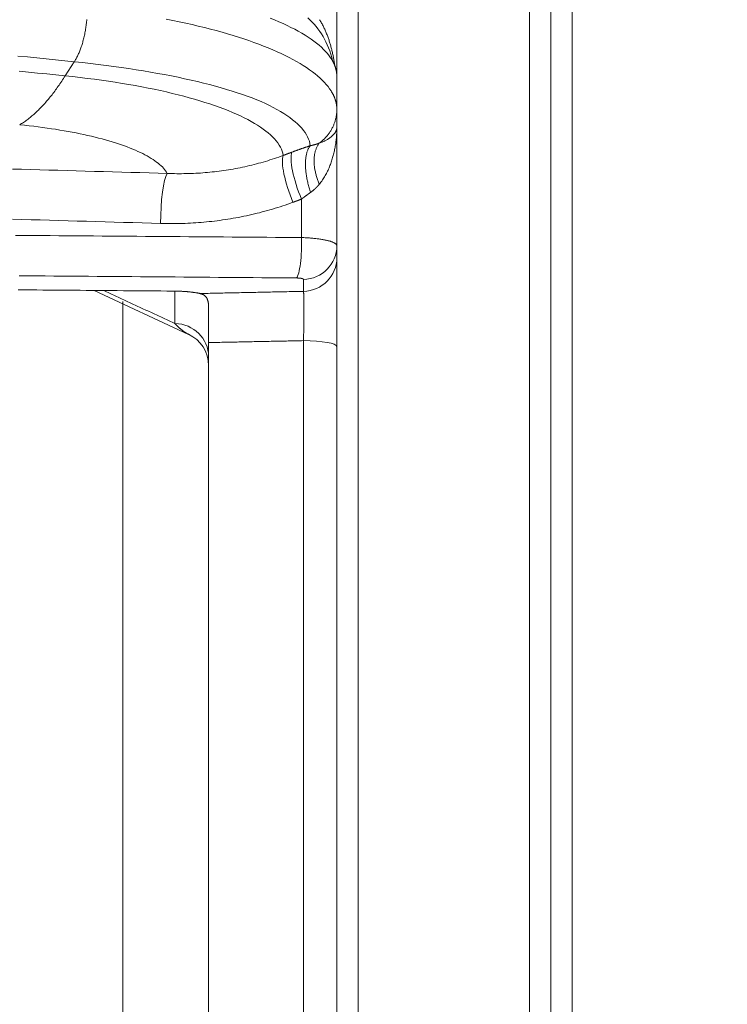
# Model space of a CAD drawing. Units: millimetres. Extents: x 109 to 2387, y 28 to 1997.
# Drawn here: x 811 to 827, y 831 to 854 of the extents above; entities that cross this region are included whole.
import ezdxf

# ---------------------------------------------------------------- set-up
doc = ezdxf.new("R2010")
doc.units = ezdxf.units.MM
doc.header["$LTSCALE"] = 12
doc.layers.add('1', color=7, linetype='Continuous')
doc.styles.add('dims', font='swiss.ttf')
doc.dimstyles.get("Standard").update_dxf_attribs({"dimtxt": 17.5, "dimasz": 17.5, "dimexe": 10.5, "dimexo": 14, "dimgap": 8.75, "dimtad": 1, "dimdec": 4, "dimzin": 0, "dimdsep": 46, "dimtxsty": 'dims', "dimcen": 0.09, "dimadec": 0, "dimazin": 0, "dimtfac": 1, "dimtdec": 4, "dimtofl": 0, "dimtmove": 0, "dimatfit": 3, "dimfxl": 0, "dimtolj": 1, "dimtzin": 0, "dimarcsym": 0})

# ---------------------------------------------------------------- blocks, each defined once
blk = doc.blocks.new('*D6')
at = {"color": 0, "lineweight": -2}
for p, q in [((807.136, 1166.619), (955.6, 1166.619)), ((945.1, 135.32), (945.1, 1149.119)), ((807.136, 117.82), (955.6, 117.82))]:
    blk.add_line(p, q, dxfattribs=at)
at = {"color": 0, "lineweight": 18}
for points in [[(942.183, 1149.119), (948.017, 1149.119), (945.1, 1166.619)], [(942.183, 135.32), (948.017, 135.32), (945.1, 117.82)]]:
    blk.add_solid(points, dxfattribs=at)
at = {"layer": 'Defpoints', "color": 0, "lineweight": 18}
for p in [(793.136, 1166.619), (945.1, 1166.619), (793.136, 117.82)]:
    blk.add_point(p, dxfattribs=at)
at = {"color": 0, "lineweight": 18, "insert": (927.356, 642.219), "char_height": 17.5, "attachment_point": 5, "rotation": 90, "style": 'dims'}
blk.add_mtext('\\A1;1049.0', dxfattribs=at)

msp = doc.modelspace()

# ---------------------------------------------------------------- linework, layer by layer
at = {"layer": '1', "color": 7, "linetype": 'Continuous', "lineweight": 13}
for p, q in [((822.44834, 872.22039), (822.44834, 837.21882)), ((818.44834, 872.21566), (818.44834, 777.71882)), ((823.44834, 872.2146), (823.44834, 774.21882)), ((817.12198, 849.12391), (817.12198, 850.02281)), ((817.16928, 847.86535), (817.16928, 848.14518)), ((814.1623, 847.11183), (814.1623, 847.87054)), ((817.16928, 813.20899), (817.16928, 846.71167)), ((822.44834, 837.21882), (822.44834, 777.71882))]:
    msp.add_line(p, q, dxfattribs=at)
at = {"layer": '1', "color": 7, "linetype": 'Continuous', "lineweight": 18}
for p, q in [((817.94834, 852.89345), (817.94834, 872.21602)), ((822.94834, 774.71882), (822.94834, 872.21697)), ((817.94834, 852.8953), (817.94834, 852.12741)), ((817.94834, 780.24923), (817.94834, 852.10461)), ((812.94834, 837.21882), (812.94834, 847.62857)), ((814.94834, 846.66647), (814.94834, 813.23145)), ((812.94834, 811.53598), (812.94834, 837.21882))]:
    msp.add_line(p, q, dxfattribs=at)
at = {"layer": '1', "color": 7, "linetype": 'Continuous', "lineweight": 13}
for points in [[(817.83532, 853.2797), (817.80367, 853.32951), (817.76815, 853.37911), (817.72878, 853.42848), (817.68557, 853.47761), (817.63853, 853.52648), (817.58769, 853.57506), (817.53307, 853.62335), (817.47468, 853.67132), (817.41255, 853.71894), (817.3467, 853.76622), (817.27717, 853.81311), (817.20397, 853.85962), (817.12713, 853.90571), (817.04669, 853.95137), (816.96268, 853.99658), (816.87513, 854.04132), (816.78408, 854.08558), (816.68955, 854.12934), (816.59159, 854.17257), (816.49024, 854.21526), (816.38554, 854.25741)], [(813.95793, 854.23201), (814.11294, 854.20171), (814.2656, 854.17052), (814.41585, 854.13846), (814.56363, 854.10553), (814.70888, 854.07174), (814.85155, 854.03712), (814.99159, 854.00168), (815.12893, 853.96542), (815.26354, 853.92837), (815.39535, 853.89054), (815.52432, 853.85194), (815.65039, 853.81259), (815.77353, 853.7725), (815.89368, 853.7317), (816.01079, 853.69019), (816.12482, 853.64799), (816.23574, 853.60512), (816.34349, 853.56159), (816.44803, 853.51745), (816.54934, 853.4728), (816.64738, 853.42766), (816.74208, 853.38207), (816.83343, 853.33604), (816.92138, 853.28958), (817.00591, 853.24271), (817.08698, 853.19545), (817.16457, 853.14782), (817.23863, 853.09984), (817.30915, 853.05152), (817.37609, 853.00288), (817.43944, 852.95394), (817.49916, 852.90472), (817.55523, 852.85524), (817.60764, 852.80551), (817.65636, 852.75556), (817.70137, 852.70541), (817.74266, 852.65507), (817.78021, 852.60457), (817.81401, 852.55393)], [(817.54579, 854.22167), (817.55794, 854.20197), (817.5698, 854.18213), (817.58139, 854.16215), (817.5927, 854.14204), (817.60375, 854.1218), (817.61455, 854.10143), (817.62511, 854.08095), (817.63542, 854.06034), (817.6455, 854.03962), (817.65537, 854.0188), (817.66501, 853.99786), (817.67445, 853.97682), (817.68367, 853.95568), (817.69269, 853.93445), (817.70149, 853.91315), (817.71009, 853.89179), (817.71849, 853.87038), (817.72668, 853.84891), (817.73468, 853.82739), (817.74249, 853.80582), (817.75012, 853.78421), (817.75757, 853.76254), (817.76483, 853.74083), (817.77193, 853.71907), (817.77885, 853.69727), (817.7856, 853.67542), (817.79219, 853.65353), (817.79862, 853.63159), (817.80489, 853.60961), (817.811, 853.5876), (817.81696, 853.56554), (817.82277, 853.54344), (817.82843, 853.5213), (817.83394, 853.49912), (817.8393, 853.47691), (817.84452, 853.45466), (817.8496, 853.43236), (817.85454, 853.41004), (817.85934, 853.38767), (817.864, 853.36527), (817.86853, 853.34284), (817.87292, 853.32037), (817.87719, 853.29786), (817.88131, 853.27532), (817.88531, 853.25275), (817.88918, 853.23016), (817.89292, 853.20754), (817.89652, 853.18491), (817.9, 853.16227), (817.90335, 853.13963)], [(811.80915, 853.23906), (811.59037, 853.26131), (811.37139, 853.28344), (811.15222, 853.30543), (810.93285, 853.32729), (810.71328, 853.34902), (810.49352, 853.37061)], [(817.32703, 851.27202), (817.3189, 851.32401), (817.30584, 851.37588), (817.28788, 851.42762), (817.26506, 851.47918), (817.23743, 851.53055), (817.20501, 851.58169), (817.16787, 851.63257), (817.12603, 851.68318), (817.07956, 851.73348), (817.0285, 851.78346), (816.9729, 851.83307), (816.91282, 851.88231), (816.8483, 851.93114), (816.77941, 851.97955), (816.70619, 852.02751), (816.6287, 852.075), (816.54699, 852.122), (816.46111, 852.16848), (816.37113, 852.21442), (816.27664, 852.25954), (816.17745, 852.30365), (816.07406, 852.34699), (815.96664, 852.38961), (815.85529, 852.4315), (815.74008, 852.47268), (815.6211, 852.51312), (815.4984, 852.55282), (815.37205, 852.59175), (815.2421, 852.6299), (815.10861, 852.66725), (814.97165, 852.70378), (814.83126, 852.73947), (814.68751, 852.7743), (814.54045, 852.80825), (814.39019, 852.84132), (814.23686, 852.87358), (814.08058, 852.90504), (813.92139, 852.9357), (813.75937, 852.96554), (813.59458, 852.99456), (813.4271, 853.02274), (813.257, 853.05008), (813.08436, 853.07658), (812.90924, 853.10223), (812.73175, 853.12704), (812.55195, 853.15101), (812.36995, 853.17415), (812.18583, 853.19647), (811.9997, 853.21801), (811.81165, 853.23878)], [(810.52212, 853.01551), (810.73732, 852.99427), (810.95236, 852.97292), (811.16723, 852.95146), (811.38193, 852.92991), (811.59647, 852.90825)], [(811.59655, 852.90837), (811.77176, 852.88961), (811.94438, 852.8699), (812.11445, 852.84926), (812.282, 852.82769), (812.44706, 852.8052), (812.60964, 852.78179), (812.76978, 852.75747), (812.92749, 852.73225), (813.08278, 852.70612), (813.23565, 852.67908), (813.38612, 852.65113), (813.53418, 852.62228), (813.67984, 852.59251), (813.82308, 852.56183), (813.96389, 852.53022), (814.10225, 852.49768), (814.23757, 852.46435), (814.36947, 852.43033), (814.49798, 852.39563), (814.62316, 852.36024), (814.74501, 852.32418), (814.86355, 852.28744), (814.97879, 852.25003), (815.09075, 852.21195), (815.19942, 852.17319), (815.3048, 852.13377), (815.40687, 852.09366), (815.50561, 852.05288), (815.60102, 852.01142), (815.69305, 851.96927), (815.7814, 851.92656), (815.86574, 851.88345), (815.94609, 851.83997), (816.02247, 851.7961), (816.0949, 851.75186), (816.16338, 851.70724), (816.22793, 851.66225), (816.28853, 851.61689), (816.34517, 851.57116), (816.39783, 851.52506), (816.4465, 851.47859), (816.49114, 851.43175), (816.53171, 851.38455), (816.56818, 851.33698), (816.60048, 851.28903), (816.62856, 851.24072), (816.65227, 851.1922), (816.67156, 851.14358), (816.68641, 851.09486), (816.69681, 851.04606)], [(813.9843, 850.6244), (813.96611, 850.65507), (813.94542, 850.68549), (813.92228, 850.71568), (813.89672, 850.74562), (813.86877, 850.77533), (813.83847, 850.8048), (813.80585, 850.83404), (813.77093, 850.86306), (813.73372, 850.89185), (813.69422, 850.92041), (813.65245, 850.94875), (813.60843, 850.97687), (813.56215, 851.00476), (813.51361, 851.03243), (813.46281, 851.05988), (813.40973, 851.0871), (813.35438, 851.11409), (813.29698, 851.14074), (813.23766, 851.167), (813.17646, 851.19287), (813.11338, 851.21834), (813.04842, 851.24343), (812.9816, 851.26813), (812.91292, 851.29245), (812.84238, 851.31638), (812.76999, 851.33993), (812.69574, 851.36309), (812.61961, 851.38587), (812.54159, 851.40825), (812.46168, 851.43024), (812.37984, 851.45183), (812.29607, 851.47303), (812.21037, 851.4938), (812.12313, 851.51407), (812.03449, 851.53379), (811.94446, 851.55296), (811.85304, 851.57159), (811.76023, 851.58967), (811.66603, 851.6072), (811.57042, 851.62419), (811.47341, 851.64062), (811.37498, 851.6565), (811.27511, 851.67181), (811.17381, 851.68657), (811.07104, 851.70074), (810.96681, 851.71434), (810.86107, 851.72736), (810.7538, 851.73977), (810.64497, 851.75157), (810.53458, 851.76275)], [(817.5344, 851.33134), (817.55376, 851.33839), (817.5724, 851.3455), (817.59037, 851.35267), (817.60769, 851.35989), (817.62441, 851.36716), (817.64054, 851.37448), (817.65611, 851.38184), (817.67115, 851.38924), (817.68567, 851.39668), (817.69968, 851.40415), (817.71317, 851.41163), (817.72617, 851.41913), (817.73869, 851.42663), (817.75075, 851.43414), (817.76237, 851.44166), (817.77355, 851.44918), (817.78431, 851.45672), (817.79467, 851.46425), (817.80463, 851.47179), (817.8142, 851.47934), (817.8234, 851.48688), (817.83223, 851.49443), (817.8407, 851.50198), (817.84881, 851.50952), (817.85658, 851.51707), (817.864, 851.52462), (817.87109, 851.53216), (817.87785, 851.5397), (817.88427, 851.54724), (817.89038, 851.55477), (817.89616, 851.56228), (817.90161, 851.56978), (817.90675, 851.57726), (817.91157, 851.58472), (817.91608, 851.59217), (817.92029, 851.59959), (817.92419, 851.607), (817.92779, 851.61439), (817.93109, 851.62176), (817.9341, 851.62911), (817.93682, 851.63644), (817.93924, 851.64376), (817.94138, 851.65105), (817.94323, 851.65832), (817.94479, 851.66558), (817.94607, 851.67281), (817.94706, 851.68003), (817.94777, 851.68722), (817.9482, 851.69439), (817.94834, 851.70155)], [(817.94834, 851.70155), (817.9482, 851.67421), (817.94778, 851.64687), (817.94708, 851.61953), (817.94611, 851.5922), (817.94485, 851.56488), (817.94331, 851.53756), (817.94149, 851.51025), (817.93939, 851.48295), (817.93701, 851.45566), (817.93434, 851.42837), (817.93138, 851.40109), (817.92813, 851.37382), (817.92459, 851.34656), (817.92075, 851.3193), (817.91662, 851.29205), (817.91218, 851.2648), (817.90744, 851.23757), (817.90238, 851.21034), (817.89702, 851.18312), (817.89133, 851.1559), (817.88533, 851.12871), (817.879, 851.10155), (817.87235, 851.07445), (817.86537, 851.04741), (817.85806, 851.02043), (817.85041, 850.9935), (817.84242, 850.96664), (817.83408, 850.93984), (817.82538, 850.9131), (817.81631, 850.88642), (817.80687, 850.85982), (817.79705, 850.83328), (817.78684, 850.80681), (817.77622, 850.78042), (817.76518, 850.7541), (817.75372, 850.72786), (817.74181, 850.70171), (817.72945, 850.67563), (817.71661, 850.64965), (817.70328, 850.62376), (817.68944, 850.59797), (817.67509, 850.57233), (817.66023, 850.54686), (817.64484, 850.52159), (817.6289, 850.49652), (817.61238, 850.47167), (817.59526, 850.44704), (817.5775, 850.42265), (817.55906, 850.39851), (817.53992, 850.37463)], [(816.89792, 851.12222), (816.90671, 851.12554), (816.91549, 851.12886), (816.92426, 851.13215), (816.93303, 851.13544), (816.94178, 851.13871), (816.95053, 851.14197), (816.95927, 851.14521), (816.968, 851.14844), (816.97672, 851.15166), (816.98544, 851.15486), (816.99414, 851.15805), (817.00284, 851.16123), (817.01153, 851.16439), (817.02021, 851.16754), (817.02888, 851.17068), (817.03755, 851.1738), (817.0462, 851.17691), (817.05485, 851.18001), (817.06349, 851.18309), (817.07212, 851.18616), (817.08074, 851.18922), (817.08936, 851.19226), (817.09796, 851.19529), (817.10656, 851.19831), (817.11514, 851.20131), (817.12372, 851.2043), (817.13229, 851.20728), (817.14086, 851.21024), (817.14941, 851.21319), (817.15796, 851.21613), (817.16649, 851.21905), (817.17502, 851.22196), (817.18354, 851.22485), (817.19205, 851.22774), (817.20055, 851.23061), (817.20905, 851.23346), (817.21753, 851.23631), (817.22601, 851.23914), (817.23447, 851.24195), (817.24293, 851.24475), (817.25138, 851.24754), (817.25982, 851.25032), (817.26825, 851.25308), (817.27668, 851.25583), (817.28509, 851.25857), (817.2935, 851.26129), (817.30189, 851.264), (817.31028, 851.26669), (817.31866, 851.26937), (817.32703, 851.27204)], [(817.33671, 850.18221), (817.32773, 850.20827), (817.31906, 850.23446), (817.3107, 850.26076), (817.30265, 850.28717), (817.29493, 850.31365), (817.28753, 850.34018), (817.28047, 850.36675), (817.27374, 850.39334), (817.26736, 850.41991), (817.26133, 850.44647), (817.25565, 850.47298), (817.25033, 850.49942), (817.24537, 850.52578), (817.24078, 850.55203), (817.23655, 850.57816), (817.2327, 850.60414), (817.22923, 850.62995), (817.22613, 850.65558), (817.22341, 850.681), (817.22107, 850.7062), (817.21912, 850.73115), (817.21755, 850.75585), (817.21637, 850.78026), (817.21558, 850.80437), (817.21517, 850.82817), (817.21516, 850.85162), (817.21553, 850.87472), (817.21629, 850.89745), (817.21744, 850.9198), (817.21898, 850.94173), (817.2209, 850.96324), (817.22321, 850.98432), (817.2259, 851.00493), (817.22896, 851.02508), (817.23241, 851.04474), (817.23623, 851.0639), (817.24043, 851.08254), (817.24499, 851.10065), (817.24992, 851.11822), (817.25521, 851.13523), (817.26086, 851.15167), (817.26687, 851.16752), (817.27322, 851.18279), (817.27992, 851.19744), (817.28695, 851.21148), (817.29433, 851.22489), (817.30202, 851.23766), (817.31005, 851.24978), (817.31838, 851.26124), (817.32703, 851.27204)], [(817.32704, 851.27203), (817.33197, 851.27309), (817.33689, 851.27417), (817.34176, 851.27525), (817.34661, 851.27634), (817.35141, 851.27744), (817.35619, 851.27854), (817.36094, 851.27966), (817.36565, 851.28078), (817.37033, 851.28191), (817.37498, 851.28305), (817.3796, 851.2842), (817.38419, 851.28535), (817.38875, 851.28651), (817.39328, 851.28768), (817.39778, 851.28886), (817.40226, 851.29004), (817.4067, 851.29123), (817.41112, 851.29243), (817.41551, 851.29364), (817.41987, 851.29485), (817.4242, 851.29607), (817.42851, 851.2973), (817.43279, 851.29854), (817.43704, 851.29978), (817.44127, 851.30103), (817.44547, 851.30228), (817.44964, 851.30355), (817.45379, 851.30482), (817.45792, 851.30609), (817.46202, 851.30738), (817.46609, 851.30867), (817.47014, 851.30997), (817.47417, 851.31127), (817.47817, 851.31258), (817.48214, 851.3139), (817.4861, 851.31523), (817.49003, 851.31656), (817.49393, 851.3179), (817.49781, 851.31925), (817.50167, 851.3206), (817.5055, 851.32196), (817.50932, 851.32332), (817.51311, 851.3247), (817.51687, 851.32608), (817.52062, 851.32746), (817.52434, 851.32886), (817.52804, 851.33026), (817.53172, 851.33166), (817.53537, 851.33308), (817.53901, 851.3345)], [(813.9843, 850.6244), (814.03994, 850.62239), (814.09554, 850.6208), (814.15112, 850.61963), (814.20665, 850.61887), (814.26215, 850.61854), (814.31762, 850.61862), (814.37305, 850.61911), (814.42845, 850.62003), (814.4838, 850.62137), (814.53913, 850.62313), (814.59441, 850.62532), (814.64966, 850.62793), (814.70487, 850.63096), (814.76004, 850.63442), (814.81518, 850.6383), (814.87027, 850.64261), (814.92533, 850.64735), (814.98035, 850.65252), (815.03533, 850.65812), (815.09026, 850.66415), (815.14516, 850.67062), (815.20002, 850.67752), (815.25483, 850.68485), (815.3096, 850.69262), (815.36433, 850.70083), (815.41903, 850.70948), (815.47368, 850.71857), (815.52826, 850.7281), (815.58273, 850.73806), (815.63707, 850.74845), (815.69128, 850.75926), (815.74536, 850.77051), (815.79932, 850.78218), (815.85315, 850.79427), (815.90685, 850.8068), (815.96043, 850.81975), (816.01387, 850.83313), (816.06719, 850.84694), (816.12038, 850.86117), (816.17343, 850.87583), (816.22636, 850.89092), (816.27916, 850.90644), (816.33183, 850.92238), (816.38436, 850.93876), (816.43677, 850.95556), (816.48904, 850.9728), (816.54118, 850.99046), (816.59319, 851.00856), (816.64507, 851.02709), (816.69681, 851.04606)], [(816.69681, 851.04606), (816.70083, 851.04758), (816.70485, 851.0491), (816.70887, 851.05063), (816.7129, 851.05215), (816.71692, 851.05367), (816.72094, 851.05519), (816.72497, 851.05672), (816.72899, 851.05824), (816.73301, 851.05976), (816.73703, 851.06129), (816.74106, 851.06281), (816.74508, 851.06433), (816.7491, 851.06586), (816.75312, 851.06738), (816.75715, 851.0689), (816.76117, 851.07043), (816.76519, 851.07195), (816.76921, 851.07347), (816.77324, 851.075), (816.77726, 851.07652), (816.78128, 851.07804), (816.7853, 851.07957), (816.78933, 851.08109), (816.79335, 851.08261), (816.79737, 851.08414), (816.80139, 851.08566), (816.80541, 851.08718), (816.80944, 851.08871), (816.81346, 851.09023), (816.81748, 851.09175), (816.8215, 851.09328), (816.82553, 851.0948), (816.82955, 851.09632), (816.83357, 851.09785), (816.83759, 851.09937), (816.84161, 851.10089), (816.84564, 851.10242), (816.84966, 851.10394), (816.85368, 851.10546), (816.8577, 851.10699), (816.86172, 851.10851), (816.86575, 851.11003), (816.86977, 851.11156), (816.87379, 851.11308), (816.87781, 851.1146), (816.88183, 851.11613), (816.88585, 851.11765), (816.88988, 851.11917), (816.8939, 851.1207), (816.89792, 851.12222)], [(810.36214, 850.72799), (810.57521, 850.7219), (810.78828, 850.7158), (811.00135, 850.70971), (811.21442, 850.70362), (811.42748, 850.69752), (811.64055, 850.69143), (811.85362, 850.68534), (812.06669, 850.67924), (812.27976, 850.67315), (812.49283, 850.66705), (812.70589, 850.66096), (812.91896, 850.65487), (813.13203, 850.64877), (813.3451, 850.64268), (813.55817, 850.63658), (813.77123, 850.63049), (813.9843, 850.6244)], [(817.53995, 850.37459), (817.5365, 850.37036), (817.53302, 850.36616), (817.52952, 850.36196), (817.526, 850.35778), (817.52246, 850.35361), (817.5189, 850.34946), (817.51531, 850.34532), (817.51171, 850.34119), (817.50807, 850.33708), (817.50442, 850.33298), (817.50074, 850.3289), (817.49704, 850.32483), (817.49332, 850.32078), (817.48957, 850.31674), (817.4858, 850.31271), (817.48201, 850.3087), (817.47819, 850.3047), (817.47434, 850.30072), (817.47047, 850.29676), (817.46658, 850.29281), (817.46266, 850.28887), (817.45871, 850.28495), (817.45474, 850.28105), (817.45075, 850.27716), (817.44673, 850.27329), (817.44268, 850.26944), (817.4386, 850.2656), (817.4345, 850.26177), (817.43037, 850.25796), (817.42622, 850.25417), (817.42203, 850.2504), (817.41782, 850.24664), (817.41358, 850.24291), (817.40931, 850.23918), (817.40501, 850.23548), (817.40068, 850.2318), (817.39632, 850.22813), (817.39193, 850.22448), (817.38751, 850.22085), (817.38305, 850.21724), (817.37857, 850.21365), (817.37405, 850.21007), (817.3695, 850.20652), (817.36492, 850.20299), (817.3603, 850.19948), (817.35565, 850.19598), (817.35096, 850.19251), (817.34625, 850.18906), (817.34149, 850.18563), (817.3367, 850.18222)], [(817.33671, 850.18221), (817.33249, 850.17923), (817.32827, 850.17623), (817.32404, 850.17323), (817.31981, 850.17022), (817.31558, 850.1672), (817.31134, 850.16417), (817.3071, 850.16113), (817.30286, 850.15808), (817.29861, 850.15503), (817.29436, 850.15197), (817.2901, 850.14889), (817.28584, 850.14581), (817.28158, 850.14273), (817.27732, 850.13963), (817.27305, 850.13652), (817.26878, 850.13341), (817.2645, 850.13029), (817.26023, 850.12716), (817.25595, 850.12402), (817.25166, 850.12088), (817.24738, 850.11772), (817.24309, 850.11456), (817.2388, 850.11139), (817.23451, 850.10822), (817.23021, 850.10503), (817.22591, 850.10184), (817.22161, 850.09864), (817.21731, 850.09543), (817.21301, 850.09221), (817.2087, 850.08899), (817.20439, 850.08576), (817.20007, 850.08252), (817.19576, 850.07927), (817.19144, 850.07601), (817.18712, 850.07274), (817.18279, 850.06947), (817.17847, 850.06619), (817.17414, 850.0629), (817.1698, 850.05961), (817.16547, 850.0563), (817.16113, 850.05299), (817.15679, 850.04967), (817.15245, 850.04634), (817.14811, 850.043), (817.14376, 850.03966), (817.13941, 850.0363), (817.13506, 850.03294), (817.1307, 850.02957), (817.12634, 850.0262), (817.12198, 850.02281)], [(816.92074, 849.94854), (816.8618, 849.92706), (816.8027, 849.90606), (816.74345, 849.88554), (816.68406, 849.86549), (816.62451, 849.84592), (816.56482, 849.82683), (816.50497, 849.80821), (816.44498, 849.79007), (816.38484, 849.7724), (816.32455, 849.7552), (816.26411, 849.73848), (816.20353, 849.72223), (816.1428, 849.70644), (816.08192, 849.69113), (816.0209, 849.67629), (815.95973, 849.66192), (815.89841, 849.64802), (815.83695, 849.63459), (815.77534, 849.62162), (815.71359, 849.60913), (815.65169, 849.59711), (815.58964, 849.58556), (815.52747, 849.57449), (815.46521, 849.56389), (815.40288, 849.55378), (815.34052, 849.54415), (815.2781, 849.53501), (815.21562, 849.52634), (815.1531, 849.51815), (815.09052, 849.51044), (815.02788, 849.50321), (814.9652, 849.49645), (814.90246, 849.49016), (814.83968, 849.48435), (814.77683, 849.479), (814.71394, 849.47413), (814.651, 849.46972), (814.588, 849.46578), (814.52496, 849.46231), (814.46186, 849.4593), (814.39871, 849.45676), (814.33551, 849.45468), (814.27227, 849.45306), (814.20896, 849.45191), (814.14561, 849.45122), (814.08221, 849.45098), (814.01876, 849.45121), (813.95526, 849.45189), (813.89171, 849.45304), (813.82811, 849.45464)], [(817.12198, 850.02281), (817.11796, 850.02133), (817.11394, 850.01984), (817.10991, 850.01835), (817.10589, 850.01687), (817.10186, 850.01538), (817.09784, 850.0139), (817.09381, 850.01241), (817.08979, 850.01093), (817.08577, 850.00944), (817.08174, 850.00795), (817.07772, 850.00647), (817.07369, 850.00498), (817.06967, 850.0035), (817.06564, 850.00201), (817.06162, 850.00052), (817.05759, 849.99904), (817.05357, 849.99755), (817.04954, 849.99607), (817.04552, 849.99458), (817.04149, 849.9931), (817.03747, 849.99161), (817.03344, 849.99013), (817.02942, 849.98864), (817.0254, 849.98715), (817.02137, 849.98567), (817.01735, 849.98418), (817.01332, 849.9827), (817.0093, 849.98121), (817.00527, 849.97973), (817.00125, 849.97824), (816.99722, 849.97676), (816.9932, 849.97527), (816.98917, 849.97379), (816.98515, 849.9723), (816.98112, 849.97081), (816.9771, 849.96933), (816.97307, 849.96784), (816.96905, 849.96636), (816.96502, 849.96487), (816.961, 849.96339), (816.95697, 849.9619), (816.95295, 849.96042), (816.94892, 849.95893), (816.9449, 849.95745), (816.94087, 849.95596), (816.93684, 849.95448), (816.93282, 849.95299), (816.92879, 849.95151), (816.92477, 849.95002), (816.92074, 849.94854)], [(813.82811, 849.45464), (813.61174, 849.46085), (813.39537, 849.46707), (813.179, 849.47329), (812.96262, 849.4795), (812.74625, 849.48572), (812.52988, 849.49193), (812.31351, 849.49815), (812.09714, 849.50437), (811.88077, 849.51058), (811.6644, 849.5168), (811.44803, 849.52301), (811.23166, 849.52923), (811.01529, 849.53545), (810.79892, 849.54166), (810.58255, 849.54788), (810.36618, 849.55409)], [(810.43344, 849.17492), (810.63612, 849.17337), (810.83881, 849.17182), (811.04149, 849.17028), (811.24418, 849.16873), (811.44686, 849.16719), (811.64955, 849.16564), (811.85223, 849.1641), (812.05491, 849.16255), (812.2576, 849.16101), (812.46028, 849.15946), (812.66297, 849.15792), (812.86565, 849.15637), (813.06833, 849.15482), (813.27102, 849.15328), (813.4737, 849.15173), (813.67638, 849.15019), (813.87907, 849.14864), (814.08175, 849.1471), (814.28443, 849.14555), (814.48712, 849.14401), (814.6898, 849.14246), (814.89248, 849.14091), (815.09516, 849.13937), (815.29785, 849.13782), (815.50053, 849.13628), (815.70321, 849.13473), (815.90589, 849.13319), (816.10858, 849.13164), (816.31126, 849.13009), (816.51394, 849.12855), (816.71662, 849.127), (816.9193, 849.12546), (817.12198, 849.12391)], [(817.12198, 849.12391), (817.14961, 849.123), (817.17696, 849.12193), (817.20405, 849.12071), (817.23088, 849.11934), (817.25744, 849.11783), (817.28374, 849.11616), (817.30979, 849.11435), (817.33557, 849.11239), (817.3611, 849.11029), (817.38636, 849.10803), (817.41136, 849.10563), (817.43609, 849.10307), (817.46045, 849.10037), (817.48431, 849.09754), (817.50768, 849.09459), (817.53055, 849.09151), (817.55294, 849.08831), (817.57483, 849.08498), (817.59624, 849.08154), (817.61717, 849.07796), (817.63761, 849.07427), (817.65756, 849.07045), (817.67701, 849.0665), (817.69597, 849.06243), (817.71435, 849.05825), (817.73207, 849.05397), (817.74911, 849.04961), (817.76549, 849.04516), (817.78121, 849.04063), (817.79626, 849.03601), (817.81066, 849.03131), (817.82441, 849.02652), (817.83749, 849.02165), (817.84991, 849.01669), (817.86166, 849.01165), (817.87274, 849.00651), (817.8831, 849.00131), (817.8927, 848.99606), (817.90152, 848.99078), (817.90958, 848.98545), (817.91688, 848.98009), (817.92342, 848.97469), (817.9292, 848.96926), (817.93423, 848.96379), (817.93851, 848.95828), (817.94203, 848.95273), (817.94477, 848.94715), (817.94675, 848.94153), (817.94794, 848.93588), (817.94834, 848.93021)], [(817.00401, 848.17853), (816.80133, 848.18015), (816.59864, 848.18177), (816.39596, 848.1834), (816.19328, 848.18502), (815.9906, 848.18664), (815.78792, 848.18826), (815.58523, 848.18989), (815.38255, 848.19151), (815.17987, 848.19313), (814.97719, 848.19475), (814.7745, 848.19637), (814.57182, 848.19799), (814.36914, 848.19962), (814.16646, 848.20124), (813.96377, 848.20286), (813.76109, 848.20448), (813.55841, 848.2061), (813.35572, 848.20772), (813.15304, 848.20934), (812.95036, 848.21097), (812.74767, 848.21259), (812.54499, 848.21421), (812.3423, 848.21583), (812.13962, 848.21745), (811.93694, 848.21907), (811.73425, 848.22069), (811.53157, 848.22231), (811.32888, 848.22393), (811.1262, 848.22555), (810.92351, 848.22717), (810.72083, 848.22879), (810.51815, 848.23041)], [(817.16928, 848.14518), (817.1692, 848.14625), (817.16896, 848.14732), (817.16857, 848.14838), (817.16802, 848.14943), (817.16731, 848.15047), (817.16646, 848.15149), (817.16545, 848.15251), (817.16429, 848.15352), (817.16298, 848.15452), (817.16152, 848.1555), (817.15991, 848.15648), (817.15815, 848.15745), (817.15623, 848.1584), (817.15416, 848.15935), (817.15194, 848.16028), (817.14959, 848.16119), (817.1471, 848.16208), (817.14449, 848.16295), (817.14174, 848.1638), (817.13886, 848.16463), (817.13585, 848.16545), (817.1327, 848.16624), (817.12943, 848.16702), (817.12602, 848.16778), (817.12247, 848.16851), (817.1188, 848.16923), (817.11501, 848.16993), (817.11111, 848.17059), (817.10712, 848.17124), (817.10304, 848.17185), (817.09885, 848.17245), (817.09457, 848.17301), (817.09019, 848.17355), (817.08571, 848.17407), (817.08114, 848.17456), (817.07647, 848.17502), (817.07169, 848.17546), (817.06683, 848.17587), (817.06189, 848.17625), (817.05689, 848.17661), (817.05184, 848.17693), (817.04673, 848.17722), (817.04157, 848.17749), (817.03636, 848.17773), (817.0311, 848.17793), (817.02578, 848.17811), (817.02042, 848.17826), (817.015, 848.17838), (817.00953, 848.17847), (817.00401, 848.17853)], [(812.5001, 847.8851), (812.53335, 847.86963), (812.56659, 847.85417), (812.59983, 847.8387), (812.63308, 847.82324), (812.66632, 847.80777), (812.69957, 847.79231), (812.73281, 847.77684), (812.76605, 847.76138), (812.7993, 847.74591), (812.83254, 847.73045), (812.86579, 847.71498), (812.89903, 847.69952), (812.93228, 847.68405), (812.96552, 847.66859), (812.99876, 847.65312), (813.03201, 847.63765), (813.06525, 847.62219), (813.0985, 847.60672), (813.13174, 847.59126), (813.16498, 847.57579), (813.19823, 847.56033), (813.23147, 847.54486), (813.26472, 847.5294), (813.29796, 847.51393), (813.3312, 847.49847), (813.36445, 847.483), (813.39769, 847.46754), (813.43094, 847.45207), (813.46418, 847.4366), (813.49742, 847.42114), (813.53067, 847.40567), (813.56391, 847.39021), (813.59715, 847.37474), (813.6304, 847.35928), (813.66364, 847.34381), (813.69689, 847.32835), (813.73013, 847.31288), (813.76337, 847.29742), (813.79662, 847.28195), (813.82986, 847.26649), (813.86311, 847.25102), (813.89635, 847.23556), (813.92959, 847.22009), (813.96284, 847.20462), (813.99608, 847.18916), (814.02932, 847.17369), (814.06257, 847.15823), (814.09581, 847.14276), (814.12905, 847.1273), (814.1623, 847.11183)], [(814.74802, 847.81498), (814.79645, 847.81599), (814.84487, 847.81699), (814.8933, 847.818), (814.94172, 847.81901), (814.99015, 847.82002), (815.03857, 847.82102), (815.087, 847.82203), (815.13542, 847.82304), (815.18385, 847.82405), (815.23227, 847.82505), (815.2807, 847.82606), (815.32912, 847.82707), (815.37755, 847.82808), (815.42597, 847.82908), (815.4744, 847.83009), (815.52282, 847.8311), (815.57125, 847.83211), (815.61968, 847.83311), (815.6681, 847.83412), (815.71653, 847.83513), (815.76495, 847.83614), (815.81338, 847.83714), (815.8618, 847.83815), (815.91023, 847.83916), (815.95865, 847.84017), (816.00708, 847.84117), (816.0555, 847.84218), (816.10393, 847.84319), (816.15235, 847.8442), (816.20078, 847.8452), (816.2492, 847.84621), (816.29763, 847.84722), (816.34605, 847.84823), (816.39448, 847.84923), (816.4429, 847.85024), (816.49133, 847.85125), (816.53975, 847.85225), (816.58818, 847.85326), (816.6366, 847.85427), (816.68503, 847.85528), (816.73345, 847.85628), (816.78188, 847.85729), (816.8303, 847.8583), (816.87873, 847.85931), (816.92715, 847.86031), (816.97558, 847.86132), (817.024, 847.86233), (817.07243, 847.86334), (817.12085, 847.86434), (817.16928, 847.86535)], [(817.16928, 846.71167), (817.16991, 846.74254), (817.17052, 846.77348), (817.17111, 846.80449), (817.17167, 846.83558), (817.17221, 846.86673), (817.17273, 846.89796), (817.17323, 846.9292), (817.1737, 846.96031), (817.17415, 846.99124), (817.17456, 847.02196), (817.17496, 847.0525), (817.17533, 847.08285), (817.17567, 847.11301), (817.17598, 847.14298), (817.17627, 847.17277), (817.17654, 847.20237), (817.17678, 847.23179), (817.17699, 847.26091), (817.17717, 847.28959), (817.17732, 847.31776), (817.17745, 847.34544), (817.17755, 847.37263), (817.17762, 847.39933), (817.17766, 847.42554), (817.17767, 847.45127), (817.17766, 847.4765), (817.17761, 847.50124), (817.17754, 847.52549), (817.17744, 847.54914), (817.17731, 847.57206), (817.17716, 847.59424), (817.17698, 847.61567), (817.17677, 847.63637), (817.17653, 847.65634), (817.17627, 847.67557), (817.17598, 847.69407), (817.17566, 847.71183), (817.17531, 847.72885), (817.17494, 847.74512), (817.17454, 847.76055), (817.17412, 847.77509), (817.17367, 847.7887), (817.17321, 847.80142), (817.17271, 847.81324), (817.1722, 847.82418), (817.17166, 847.83422), (817.1711, 847.84336), (817.17052, 847.8516), (817.16991, 847.85893), (817.16928, 847.86535)], [(817.16928, 846.71167), (817.12486, 846.71076), (817.08044, 846.70986), (817.03602, 846.70896), (816.9916, 846.70805), (816.94718, 846.70715), (816.90277, 846.70624), (816.85835, 846.70534), (816.81393, 846.70444), (816.76951, 846.70353), (816.72509, 846.70263), (816.68067, 846.70172), (816.63625, 846.70082), (816.59183, 846.69992), (816.54741, 846.69901), (816.503, 846.69811), (816.45858, 846.6972), (816.41416, 846.6963), (816.36974, 846.6954), (816.32532, 846.69449), (816.2809, 846.69359), (816.23648, 846.69268), (816.19206, 846.69178), (816.14765, 846.69088), (816.10323, 846.68997), (816.05881, 846.68907), (816.01439, 846.68816), (815.96997, 846.68726), (815.92555, 846.68636), (815.88113, 846.68545), (815.83671, 846.68455), (815.79229, 846.68364), (815.74788, 846.68274), (815.70346, 846.68184), (815.65904, 846.68093), (815.61462, 846.68003), (815.5702, 846.67912), (815.52578, 846.67822), (815.48136, 846.67732), (815.43694, 846.67641), (815.39252, 846.67551), (815.34811, 846.6746), (815.30369, 846.6737), (815.25927, 846.6728), (815.21485, 846.67189), (815.17043, 846.67099), (815.12601, 846.67008), (815.08159, 846.66918), (815.03717, 846.66827), (814.99276, 846.66737), (814.94834, 846.66647)]]:
    msp.add_lwpolyline(points, dxfattribs=at)
at = {"layer": '1', "color": 7, "linetype": 'Continuous', "lineweight": 18}
for points in [[(817.8483, 853.26128), (817.82768, 853.33937), (817.8051, 853.41558), (817.78052, 853.48982), (817.75388, 853.56203), (817.72513, 853.63212), (817.69419, 853.70002), (817.66103, 853.76566), (817.62558, 853.82896), (817.58787, 853.88997), (817.54801, 853.9488), (817.50609, 854.00562), (817.46223, 854.06055), (817.41653, 854.11374), (817.3691, 854.16533), (817.32003, 854.21545), (817.26945, 854.26426)], [(812.10387, 854.22841), (812.10124, 854.1999), (812.09834, 854.17128), (812.09514, 854.14258), (812.09166, 854.11383), (812.0879, 854.08506), (812.08385, 854.05627), (812.07952, 854.02751), (812.07491, 853.99878), (812.07002, 853.97013), (812.06485, 853.94157), (812.05941, 853.91314), (812.0537, 853.88485), (812.04772, 853.85672), (812.04149, 853.8288), (812.03499, 853.80109), (812.02825, 853.77363), (812.02126, 853.74644), (812.01404, 853.71953), (812.00659, 853.69294), (811.99891, 853.66669), (811.99101, 853.6408), (811.98291, 853.61528), (811.9746, 853.59016), (811.96611, 853.56546), (811.95743, 853.5412), (811.94858, 853.51739), (811.93956, 853.49404), (811.93039, 853.47118), (811.92107, 853.44882), (811.91161, 853.42698), (811.90203, 853.40565), (811.89233, 853.38486), (811.88252, 853.36462), (811.87261, 853.34493), (811.86262, 853.3258), (811.85255, 853.30724), (811.8424, 853.28925), (811.8322, 853.27185), (811.82195, 853.25502), (811.81165, 853.23878)], [(811.80915, 853.23906), (811.59651, 852.90831)], [(817.94834, 852.89529), (817.94829, 852.90324), (817.94816, 852.91112), (817.94793, 852.91895), (817.94761, 852.92676), (817.9472, 852.93455), (817.94671, 852.94233), (817.94612, 852.9501), (817.94544, 852.95785), (817.94467, 852.9656), (817.94381, 852.97335), (817.94286, 852.98108), (817.94181, 852.98882), (817.94068, 852.99654), (817.93946, 853.00426), (817.93815, 853.01198), (817.93674, 853.01969), (817.93525, 853.0274), (817.93366, 853.03511), (817.93199, 853.04281), (817.93022, 853.0505), (817.92837, 853.0582), (817.92642, 853.06589), (817.92439, 853.07357), (817.92226, 853.08125), (817.92004, 853.08893), (817.91773, 853.09661), (817.91534, 853.10428), (817.91285, 853.11195), (817.91027, 853.11961), (817.9076, 853.12727), (817.90484, 853.13493), (817.90199, 853.14259), (817.89905, 853.15024), (817.89602, 853.15788), (817.8929, 853.16553), (817.88969, 853.17317), (817.88639, 853.1808), (817.883, 853.18843), (817.87952, 853.19606), (817.87595, 853.20368), (817.87229, 853.2113), (817.86854, 853.21892), (817.86471, 853.22653), (817.86078, 853.23414), (817.85676, 853.24174), (817.85265, 853.24934), (817.84845, 853.25694), (817.84416, 853.26453), (817.83978, 853.27212), (817.83532, 853.2797)], [(811.59655, 852.90837), (811.57653, 852.8765), (811.55645, 852.84497), (811.53629, 852.81378), (811.51607, 852.78293), (811.49579, 852.75243), (811.47543, 852.72228), (811.45502, 852.69248), (811.43454, 852.66302), (811.414, 852.63392), (811.3934, 852.60517), (811.37274, 852.57678), (811.35202, 852.54874), (811.33125, 852.52106), (811.31042, 852.49375), (811.28954, 852.46679), (811.2686, 852.4402), (811.24762, 852.41398), (811.22658, 852.38812), (811.20549, 852.36263), (811.18436, 852.33751), (811.16318, 852.31277), (811.14195, 852.28839), (811.12068, 852.26439), (811.09937, 852.24077), (811.07802, 852.21753), (811.05663, 852.19466), (811.0352, 852.17217), (811.01373, 852.15007), (810.99222, 852.12835), (810.97068, 852.10701), (810.94911, 852.08606), (810.9275, 852.06549), (810.90587, 852.04532), (810.8842, 852.02553), (810.86251, 852.00613), (810.84078, 851.98712), (810.81904, 851.96851), (810.79727, 851.95029), (810.77547, 851.93247), (810.75365, 851.91504), (810.73182, 851.89801), (810.70996, 851.88137), (810.68809, 851.86514), (810.66619, 851.84931), (810.64429, 851.83387), (810.62237, 851.81884), (810.60044, 851.80421), (810.57849, 851.78999), (810.55654, 851.77617), (810.53458, 851.76275)], [(817.81401, 852.55393), (817.81932, 852.54541), (817.82452, 852.53689), (817.82961, 852.52837), (817.8346, 852.51984), (817.83948, 852.51131), (817.84426, 852.50277), (817.84893, 852.49424), (817.85349, 852.4857), (817.85795, 852.47716), (817.8623, 852.46861), (817.86654, 852.46007), (817.87068, 852.45152), (817.8747, 852.44297), (817.87863, 852.43442), (817.88244, 852.42586), (817.88615, 852.41731), (817.88975, 852.40875), (817.89324, 852.40019), (817.89663, 852.39163), (817.89991, 852.38307), (817.90308, 852.37451), (817.90615, 852.36595), (817.9091, 852.35739), (817.91195, 852.34882), (817.9147, 852.34026), (817.91733, 852.3317), (817.91986, 852.32314), (817.92228, 852.31457), (817.9246, 852.30601), (817.9268, 852.29745), (817.9289, 852.28889), (817.93089, 852.28033), (817.93278, 852.27178), (817.93455, 852.26322), (817.93622, 852.25467), (817.93778, 852.24612), (817.93924, 852.23758), (817.94058, 852.22903), (817.94182, 852.2205), (817.94295, 852.21196), (817.94398, 852.20344), (817.94489, 852.19492), (817.9457, 852.18641), (817.9464, 852.17791), (817.94699, 852.16942), (817.94748, 852.16095), (817.94786, 852.15249), (817.94812, 852.14407), (817.94827, 852.13571), (817.94834, 852.12739)], [(817.94834, 852.12742), (817.94818, 852.11009), (817.94771, 852.09268), (817.94691, 852.0752), (817.94579, 852.05764), (817.94435, 852.04003), (817.94256, 852.02237), (817.94045, 852.00466), (817.93799, 851.98692), (817.93519, 851.96915), (817.93204, 851.95137), (817.92855, 851.93357), (817.9247, 851.91579), (817.92051, 851.89801), (817.91596, 851.88025), (817.91106, 851.86252), (817.9058, 851.84483), (817.90019, 851.82719), (817.89423, 851.80961), (817.88791, 851.7921), (817.88124, 851.77466), (817.87422, 851.75732), (817.86685, 851.74007), (817.85913, 851.72293), (817.85106, 851.70591), (817.84265, 851.68902), (817.83391, 851.67226), (817.82482, 851.65565), (817.81541, 851.6392), (817.80567, 851.62291), (817.79561, 851.60679), (817.78523, 851.59086), (817.77453, 851.57512), (817.76353, 851.55958), (817.75223, 851.54425), (817.74064, 851.52913), (817.72876, 851.51424), (817.7166, 851.49958), (817.70417, 851.48516), (817.69147, 851.47099), (817.67852, 851.45707), (817.66532, 851.44341), (817.65187, 851.43001), (817.63819, 851.41688), (817.62429, 851.40403), (817.61018, 851.39147), (817.59586, 851.37918), (817.58134, 851.36719), (817.56663, 851.35549), (817.55174, 851.34409), (817.53669, 851.333)], [(817.94834, 852.12742), (817.94834, 852.11924), (817.94834, 852.11103), (817.94834, 852.10281), (817.94834, 852.09456), (817.94834, 852.0863), (817.94834, 852.07802), (817.94834, 852.06972), (817.94834, 852.0614), (817.94834, 852.05307), (817.94834, 852.04472), (817.94834, 852.03635), (817.94834, 852.02797), (817.94834, 852.01957), (817.94834, 852.01115), (817.94834, 852.00272), (817.94834, 851.99428), (817.94834, 851.98582), (817.94834, 851.97735), (817.94834, 851.96887), (817.94834, 851.96037), (817.94834, 851.95186), (817.94834, 851.94334), (817.94834, 851.93481), (817.94834, 851.92627), (817.94834, 851.91771), (817.94834, 851.90915), (817.94834, 851.90057), (817.94834, 851.89199), (817.94834, 851.88339), (817.94834, 851.87479), (817.94834, 851.86618), (817.94834, 851.85756), (817.94834, 851.84894), (817.94834, 851.84031), (817.94834, 851.83167), (817.94834, 851.82302), (817.94834, 851.81437), (817.94834, 851.80571), (817.94834, 851.79705), (817.94834, 851.78838), (817.94834, 851.77971), (817.94834, 851.77104), (817.94834, 851.76236), (817.94834, 851.75368), (817.94834, 851.74499), (817.94834, 851.73631), (817.94834, 851.72762), (817.94834, 851.71893), (817.94834, 851.71024), (817.94834, 851.70155)], [(817.53996, 850.37459), (817.53053, 850.39638), (817.52145, 850.41826), (817.51271, 850.44022), (817.50433, 850.46224), (817.4963, 850.4843), (817.48863, 850.50641), (817.48133, 850.52853), (817.4744, 850.55067), (817.46783, 850.57281), (817.46165, 850.59493), (817.45585, 850.61703), (817.45043, 850.63909), (817.4454, 850.6611), (817.44076, 850.68304), (817.43652, 850.70491), (817.43268, 850.7267), (817.42923, 850.74838), (817.42617, 850.76995), (817.42352, 850.79139), (817.42127, 850.81271), (817.41942, 850.83387), (817.41798, 850.85488), (817.41694, 850.87571), (817.41631, 850.89636), (817.41609, 850.91681), (817.41627, 850.93706), (817.41687, 850.95709), (817.41787, 850.97689), (817.41927, 850.99646), (817.42108, 851.01577), (817.42329, 851.03482), (817.42591, 851.05361), (817.42892, 851.07211), (817.43233, 851.09033), (817.43614, 851.10824), (817.44034, 851.12584), (817.44494, 851.14312), (817.44993, 851.16006), (817.45531, 851.17667), (817.46107, 851.19292), (817.46722, 851.20882), (817.47374, 851.22435), (817.48064, 851.23951), (817.4879, 851.25429), (817.49553, 851.26868), (817.50352, 851.28267), (817.51187, 851.29625), (817.52057, 851.30942), (817.52961, 851.32217), (817.53901, 851.3345)], [(810.49591, 847.90096), (810.64095, 847.89981), (810.786, 847.89866), (810.93104, 847.89752), (811.07608, 847.89637), (811.22113, 847.89522), (811.36617, 847.89407), (811.51121, 847.89292), (811.65626, 847.89177), (811.8013, 847.89062), (811.94634, 847.88947), (812.09138, 847.88832), (812.23643, 847.88717), (812.38147, 847.88602), (812.52651, 847.88487), (812.67156, 847.88372), (812.8166, 847.88257), (812.96164, 847.88142), (813.10669, 847.88028), (813.25173, 847.87913), (813.39677, 847.87798), (813.54181, 847.87683), (813.68686, 847.87568), (813.8319, 847.87453), (813.97694, 847.87338), (814.12198, 847.87223)], [(812.27349, 847.8869), (814.48296, 846.85899)], [(814.12198, 847.87223), (814.1369, 847.87209), (814.15173, 847.8719), (814.16649, 847.87167), (814.18117, 847.8714), (814.19577, 847.87109), (814.21029, 847.87073), (814.22474, 847.87034), (814.23912, 847.86989), (814.25341, 847.86941), (814.26764, 847.86888), (814.28178, 847.86831), (814.29586, 847.8677), (814.30985, 847.86705), (814.32377, 847.86636), (814.33762, 847.86562), (814.35139, 847.86484), (814.36509, 847.86402), (814.3787, 847.86315), (814.39225, 847.86224), (814.40571, 847.86129), (814.4191, 847.8603), (814.43241, 847.85926), (814.44562, 847.85818), (814.4587, 847.85706), (814.47165, 847.8559), (814.48444, 847.85471), (814.49708, 847.85348), (814.50959, 847.85221), (814.52195, 847.8509), (814.53417, 847.84955), (814.54625, 847.84817), (814.55819, 847.84675), (814.56998, 847.8453), (814.58163, 847.84381), (814.59315, 847.84228), (814.60452, 847.84071), (814.61575, 847.83911), (814.62684, 847.83747), (814.63779, 847.83579), (814.64859, 847.83407), (814.65926, 847.83232), (814.66978, 847.83053), (814.68015, 847.82871), (814.69038, 847.82684), (814.70046, 847.82494), (814.71036, 847.823), (814.72007, 847.82104), (814.72959, 847.81905), (814.7389, 847.81703), (814.74802, 847.81498)], [(814.94834, 847.51202), (814.94828, 847.52214), (814.94809, 847.5321), (814.94778, 847.54191), (814.94733, 847.55156), (814.94675, 847.56105), (814.94604, 847.57038), (814.94518, 847.57956), (814.94418, 847.58858), (814.94303, 847.59745), (814.94173, 847.60617), (814.94028, 847.61473), (814.93867, 847.62313), (814.93691, 847.63139), (814.93497, 847.63949), (814.93287, 847.64743), (814.9306, 847.65523), (814.92815, 847.66286), (814.92552, 847.67034), (814.92271, 847.67766), (814.91973, 847.68479), (814.91658, 847.69173), (814.91325, 847.69846), (814.90975, 847.705), (814.90608, 847.71135), (814.90224, 847.71751), (814.89822, 847.72349), (814.89402, 847.72928), (814.88964, 847.73489), (814.88509, 847.74031), (814.88035, 847.74556), (814.87543, 847.75064), (814.87032, 847.75554), (814.86503, 847.76026), (814.85955, 847.76482), (814.85388, 847.7692), (814.84802, 847.77342), (814.84197, 847.77747), (814.83573, 847.78135), (814.82932, 847.78506), (814.82275, 847.78859), (814.81602, 847.79195), (814.80912, 847.79514), (814.80206, 847.79816), (814.79483, 847.80102), (814.78744, 847.80372), (814.77989, 847.80627), (814.77217, 847.80866), (814.76429, 847.81091), (814.75624, 847.81302), (814.74802, 847.81498)], [(814.94834, 846.66647), (814.94834, 846.68459), (814.94834, 846.70271), (814.94834, 846.72084), (814.94834, 846.73896), (814.94834, 846.75709), (814.94834, 846.77522), (814.94834, 846.79335), (814.94834, 846.81148), (814.94834, 846.82961), (814.94834, 846.84775), (814.94834, 846.86588), (814.94834, 846.88402), (814.94834, 846.90215), (814.94834, 846.9203), (814.94834, 846.93845), (814.94834, 846.95659), (814.94834, 846.97474), (814.94834, 846.99287), (814.94834, 847.01099), (814.94834, 847.02902), (814.94834, 847.04694), (814.94834, 847.06476), (814.94834, 847.08246), (814.94834, 847.10005), (814.94834, 847.11754), (814.94834, 847.13492), (814.94834, 847.15219), (814.94834, 847.16935), (814.94834, 847.1864), (814.94834, 847.20335), (814.94834, 847.22019), (814.94834, 847.23692), (814.94834, 847.25354), (814.94834, 847.27005), (814.94834, 847.28645), (814.94834, 847.30275), (814.94834, 847.31893), (814.94834, 847.33495), (814.94834, 847.35078), (814.94834, 847.36642), (814.94834, 847.38186), (814.94834, 847.3971), (814.94834, 847.41215), (814.94834, 847.42701), (814.94834, 847.44166), (814.94834, 847.45613), (814.94834, 847.47039), (814.94834, 847.48447), (814.94834, 847.49834), (814.94834, 847.51202)], [(814.48505, 846.85847), (814.47863, 846.86151), (814.47222, 846.86466), (814.4658, 846.8679), (814.45938, 846.87123), (814.45295, 846.87466), (814.44653, 846.87818), (814.4401, 846.88179), (814.43367, 846.8855), (814.42724, 846.88929), (814.42081, 846.89316), (814.41438, 846.89713), (814.40794, 846.90118), (814.40151, 846.90531), (814.39507, 846.90953), (814.38863, 846.91383), (814.38219, 846.91822), (814.37575, 846.92268), (814.3693, 846.92722), (814.36285, 846.93185), (814.35641, 846.93655), (814.34996, 846.94133), (814.34351, 846.94619), (814.33705, 846.95113), (814.3306, 846.95614), (814.32414, 846.96122), (814.31769, 846.96638), (814.31123, 846.97162), (814.30477, 846.97693), (814.29831, 846.98231), (814.29185, 846.98777), (814.28538, 846.9933), (814.27892, 846.9989), (814.27245, 847.00458), (814.26598, 847.01032), (814.25951, 847.01614), (814.25304, 847.02203), (814.24657, 847.02799), (814.24009, 847.03402), (814.23362, 847.04012), (814.22714, 847.04629), (814.22066, 847.05253), (814.21418, 847.05884), (814.2077, 847.06522), (814.20122, 847.07167), (814.19474, 847.07819), (814.18825, 847.08478), (814.18177, 847.09144), (814.17528, 847.09817), (814.16879, 847.10497), (814.1623, 847.11183)]]:
    msp.add_lwpolyline(points, dxfattribs=at)
at = {"layer": '1', "color": 7, "linetype": 'Continuous', "lineweight": 13}
for centre, major_axis, ratio, start_param, end_param in [((817.09439, 850.16273), (-0.35176, 0.93609), 0.240241, 0.25868072, 1.71067285), ((817.29563, 850.23839), (-0.35204, 0.93599), 0.240816, 0.25656676, 1.71190658), ((814.00176, 849.65862), (0.02859, 0.99959), 0.171529, 0.26579109, 1.78120835), ((816.98307, 848.96356), (-0.00641, -0.79997), 0.175652, 0.19498934, 1.77401522), ((817.14834, 848.93021), (-0.8, 0), 0.981627, 1.59697627, 3.14159265), ((817.14834, 848.65038), (-0.8, 0), 0.981627, 1.59697627, 3.14159265), ((817.14834, 846.57375), (-0.8, 0), 0.172451, 3.14159265, 4.68620904)]:
    msp.add_ellipse(centre, major_axis=major_axis, ratio=ratio, start_param=start_param, end_param=end_param, dxfattribs=at)
at = {"layer": '1', "color": 7, "linetype": 'Continuous', "lineweight": 18}
for centre, ratio, start_param, end_param in [((814.14834, 846.33921), 0.965926, 3.14159265, 4.69493569), ((814.14834, 846.13278), 1, 3.14159668, 4.28439696)]:
    msp.add_ellipse(centre, major_axis=(-0.8, 0), ratio=ratio, start_param=start_param, end_param=end_param, dxfattribs=at)

# ---------------------------------------------------------------- dimensions: what is measured, and where the dimension line sits
at = {"lineweight": 18}
dim = msp.add_linear_dim(base=(945.10002, 1166.61882), p1=(793.13612, 117.81981), p2=(793.13612, 1166.61882), angle=90, text='1049.0', dimstyle='Standard', dxfattribs=at)
dim.commit()
dim.dimension.update_dxf_attribs({"geometry": '*D6', "text_midpoint": (927.35647, 642.21931)})

doc.saveas('drawing.dxf')
